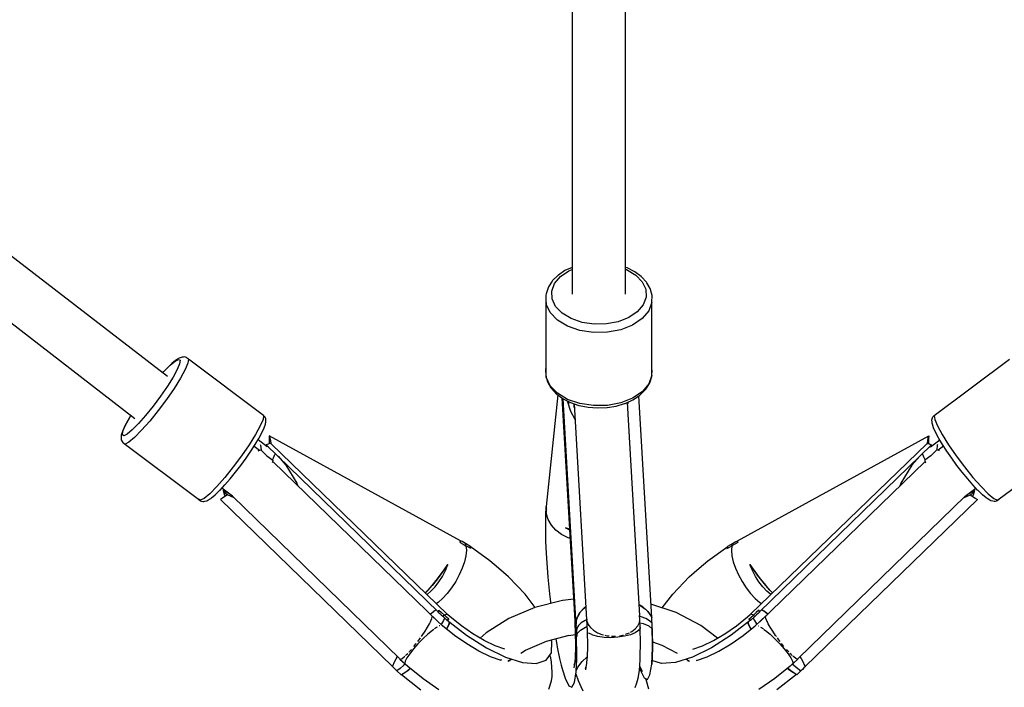
# Model space of a CAD drawing. Units: millimetres. Extents: x 60634 to 74411, y 43466 to 57468.
# Drawn here: x 67348 to 67680, y 46785 to 47010 of the extents above; entities that cross this region are included whole.
import ezdxf

# ---------------------------------------------------------------- set-up
doc = ezdxf.new("R2010")
doc.units = ezdxf.units.MM
doc.layers.add('Dimension', color=7, linetype='Continuous')
doc.layers.add('Safety Area', color=4, linetype='Continuous', lineweight=25)
doc.dimstyles.new('Standard$0', dxfattribs={"dimtxt": 0.18, "dimasz": 0.18, "dimexe": 0.18, "dimexo": 0.0625, "dimgap": 0.09, "dimtad": 0, "dimtih": 1, "dimtoh": 1, "dimdec": 4, "dimzin": 0, "dimdsep": 46, "dimtxsty": 'Standard', "dimcen": 0.09, "dimadec": 0, "dimazin": 0, "dimtfac": 1, "dimtdec": 4, "dimtofl": 0, "dimtmove": 0, "dimatfit": 3, "dimfxl": 1, "dimtolj": 1, "dimtzin": 0, "dimarcsym": 0})

# ---------------------------------------------------------------- blocks, each defined once
blk = doc.blocks.new('*D2')
at = {"layer": 'DEFPOINTS', "color": 0}
for p in [(63766.24, 48154.82, 5542.04), (71320.5, 48151.5, 5542.04), (71320.5, 44230.06)]:
    blk.add_point(p, dxfattribs=at)
at = {"layer": 'Dimension', "color": 0, "linetype": 'ByBlock', "lineweight": -2}
for p, q in [((63766.24, 48154.75), (63766.24, 44229.88)), ((71320.5, 48151.43), (71320.5, 44229.88)), ((63866.24, 44230.06), (66993.28, 44230.06)), ((71220.5, 44230.06), (68093.46, 44230.06))]:
    blk.add_line(p, q, dxfattribs=at)
at = {"layer": 'Dimension', "color": 0}
for points in [[(63866.24, 44246.73), (63866.24, 44213.39), (63766.24, 44230.06)], [(71220.5, 44246.73), (71220.5, 44213.39), (71320.5, 44230.06)]]:
    blk.add_solid(points, dxfattribs=at)
at = {"layer": 'Dimension', "color": 0, "insert": (67543.37, 44230.06), "char_height": 300, "attachment_point": 5}
blk.add_mtext('\\A1;7554', dxfattribs=at)
blk = doc.blocks.new('*D3')
at = {"layer": 'DEFPOINTS', "color": 0}
for p in [(62043.6, 50323.43, 5542.04), (73043.6, 50323.43, 5542.04), (73043.6, 43662.48)]:
    blk.add_point(p, dxfattribs=at)
at = {"layer": 'Dimension', "color": 0, "linetype": 'ByBlock', "lineweight": -2}
for p, q in [((62043.6, 50323.36), (62043.6, 43662.3)), ((73043.6, 50323.36), (73043.6, 43662.3)), ((62143.6, 43662.48), (67018.51, 43662.48)), ((72943.6, 43662.48), (68068.69, 43662.48))]:
    blk.add_line(p, q, dxfattribs=at)
at = {"layer": 'Dimension', "color": 0}
for points in [[(62143.6, 43679.15), (62143.6, 43645.82), (62043.6, 43662.48)], [(72943.6, 43679.15), (72943.6, 43645.82), (73043.6, 43662.48)]]:
    blk.add_solid(points, dxfattribs=at)
at = {"layer": 'Dimension', "color": 0, "insert": (67543.6, 43662.48), "char_height": 300, "attachment_point": 5}
blk.add_mtext('\\A1;11000', dxfattribs=at)
blk = doc.blocks.new('*D4')
at = {"layer": 'DEFPOINTS', "color": 0}
for p in [(67543.6, 54681.34, 5542.04), (61088.64, 45965.52), (67543.6, 45965.52, 5542.04)]:
    blk.add_point(p, dxfattribs=at)
at = {"layer": 'Dimension', "color": 0, "linetype": 'ByBlock', "lineweight": -2}
for p, q in [((67543.54, 54681.34), (61088.46, 54681.34)), ((61088.64, 54581.34), (61088.64, 50473.52)), ((61088.64, 46065.52), (61088.64, 50173.34)), ((67543.54, 45965.52), (61088.46, 45965.52))]:
    blk.add_line(p, q, dxfattribs=at)
at = {"layer": 'Dimension', "color": 0}
for points in [[(61071.97, 54581.34), (61105.3, 54581.34), (61088.64, 54681.34)], [(61071.97, 46065.52), (61105.3, 46065.52), (61088.64, 45965.52)]]:
    blk.add_solid(points, dxfattribs=at)
at = {"layer": 'Dimension', "color": 0, "insert": (61088.64, 50323.43), "char_height": 300, "attachment_point": 5}
blk.add_mtext('\\A1;8716', dxfattribs=at)
blk = doc.blocks.new('*D5')
at = {"layer": 'DEFPOINTS', "color": 0}
for p in [(67543.6, 55823.43, 5542.04), (67543.6, 44823.43, 5542.04), (73843.15, 44823.43)]:
    blk.add_point(p, dxfattribs=at)
at = {"layer": 'Dimension', "color": 0, "linetype": 'ByBlock', "lineweight": -2}
for p, q in [((67543.67, 55823.43), (73843.33, 55823.43)), ((73843.15, 55723.43), (73843.15, 50473.52)), ((73843.15, 44923.43), (73843.15, 50173.34)), ((67543.67, 44823.43), (73843.33, 44823.43))]:
    blk.add_line(p, q, dxfattribs=at)
at = {"layer": 'Dimension', "color": 0}
for points in [[(73826.48, 55723.43), (73859.81, 55723.43), (73843.15, 55823.43)], [(73826.48, 44923.43), (73859.81, 44923.43), (73843.15, 44823.43)]]:
    blk.add_solid(points, dxfattribs=at)
at = {"layer": 'Dimension', "color": 0, "insert": (73843.15, 50323.43), "char_height": 300, "attachment_point": 5}
blk.add_mtext('\\A1;11000', dxfattribs=at)

msp = doc.modelspace()

# ---------------------------------------------------------------- linework, layer by layer
for p, q in [((67534.6, 47085.49), (67534.6, 46917.9)), ((67552.6, 46917.9), (67552.6, 47085.49)), ((67398.03, 46890.03), (67204.21, 47039.46)), ((67193.5, 47025.18), (67387.07, 46875.94)), ((67532.16, 46925.78), (67529.92, 46924.29)), ((67530.63, 46923.83), (67533.5, 46925.77)), ((67534.6, 46926.89), (67532.16, 46925.78)), ((67533.5, 46925.77), (67534.6, 46926.2)), ((67553.17, 46926.68), (67552.6, 46926.87)), ((67552.6, 46926.25), (67552.97, 46926.13)), ((67552.97, 46926.13), (67556.01, 46924.3)), ((67555.7, 46925.4), (67553.17, 46926.68)), ((67557.81, 46923.84), (67555.7, 46925.4)), ((67527.82, 46922.21), (67526.55, 46920.27)), ((67527.96, 46922.41), (67527.82, 46922.21)), ((67529.75, 46924.15), (67527.96, 46922.41)), ((67528.65, 46921.49), (67530.63, 46923.83)), ((67529.92, 46924.29), (67529.75, 46924.15)), ((67556.01, 46924.3), (67558.2, 46922.03)), ((67557.99, 46923.7), (67557.81, 46923.84)), ((67559.64, 46921.9), (67557.99, 46923.7)), ((67558.2, 46922.03), (67559.4, 46919.48)), ((67559.79, 46921.69), (67559.64, 46921.9)), ((67526.45, 46920.01), (67525.76, 46917.95)), ((67526.55, 46920.27), (67526.45, 46920.01)), ((67527.69, 46918.9), (67528.65, 46921.49)), ((67527.81, 46916.24), (67527.69, 46918.9)), ((67559.4, 46919.48), (67559.52, 46916.82)), ((67560.9, 46919.72), (67559.79, 46921.69)), ((67561, 46919.46), (67560.9, 46919.72)), ((67561.37, 46918.14), (67561, 46919.46)), ((67525.7, 46917.49), (67525.68, 46915.83)), ((67525.68, 46915.83), (67525.83, 46914.5)), ((67525.76, 46917.95), (67525.7, 46917.49)), ((67525.7, 46915.67), (67525.7, 46892.83)), ((67529, 46913.69), (67527.81, 46916.24)), ((67559.52, 46916.82), (67558.55, 46914.23)), ((67561.51, 46915.15), (67560.42, 46912.23)), ((67561.53, 46917.37), (67561.37, 46918.14)), ((67561.51, 46915.15), (67561.53, 46917.37)), ((67561.51, 46890.49), (67561.51, 46915.15)), ((67527.18, 46911.63), (67525.83, 46914.5)), ((67531.19, 46911.42), (67529, 46913.69)), ((67556.57, 46911.89), (67553.7, 46909.95)), ((67558.55, 46914.23), (67556.57, 46911.89)), ((67560.42, 46912.23), (67558.19, 46909.6)), ((67529.64, 46909.08), (67527.18, 46911.63)), ((67533.06, 46907.02), (67529.64, 46909.08)), ((67534.23, 46909.59), (67531.19, 46911.42)), ((67537.91, 46908.33), (67534.23, 46909.59)), ((67550.15, 46908.55), (67546.15, 46907.79)), ((67553.7, 46909.95), (67550.15, 46908.55)), ((67558.19, 46909.6), (67554.97, 46907.42)), ((67537.19, 46905.6), (67533.06, 46907.02)), ((67541.77, 46904.91), (67537.19, 46905.6)), ((67541.97, 46907.72), (67537.91, 46908.33)), ((67546.15, 46907.79), (67541.97, 46907.72)), ((67550.97, 46905.85), (67546.46, 46904.99)), ((67554.97, 46907.42), (67550.97, 46905.85)), ((67546.46, 46904.99), (67541.77, 46904.91)), ((67398.96, 46893.89), (67400.65, 46895.29)), ((67400.72, 46895.47), (67399.47, 46894.43)), ((67400.65, 46895.29), (67401.78, 46895.86)), ((67400.99, 46895.66), (67400.72, 46895.47)), ((67401.98, 46896.28), (67400.99, 46895.66)), ((67401.78, 46895.86), (67402.29, 46895.54)), ((67402.3, 46896.42), (67401.98, 46896.28)), ((67402.29, 46895.54), (67402.13, 46894.37)), ((67402.99, 46896.59), (67402.3, 46896.42)), ((67403.34, 46896.66), (67402.99, 46896.59)), ((67403.71, 46896.67), (67403.34, 46896.66)), ((67404.07, 46896.6), (67403.71, 46896.67)), ((67404.41, 46896.48), (67404.07, 46896.6)), ((67404.76, 46896.16), (67404.41, 46896.48)), ((67405.09, 46895.93), (67404.76, 46896.16)), ((67405.09, 46895.93), (67404.91, 46894.61)), ((67430.45, 46876.95), (67405.09, 46895.93)), ((67656.76, 46876.95), (67682.12, 46895.93)), ((67397.82, 46892.82), (67396.4, 46891.29)), ((67396.84, 46891.75), (67398.96, 46893.89)), ((67398, 46893), (67397.82, 46892.82)), ((67399.47, 46894.43), (67398, 46893)), ((67401.32, 46892.43), (67399.91, 46889.84)), ((67402.13, 46894.37), (67401.32, 46892.43)), ((67404, 46892.42), (67402.41, 46889.51)), ((67404.91, 46894.61), (67404, 46892.42)), ((67525.7, 46892.83), (67525.68, 46890.61)), ((67525.83, 46889.84), (67525.7, 46892.83)), ((67561.53, 46892.15), (67561.51, 46892.31)), ((67561.51, 46890.49), (67561.53, 46892.15)), ((67396.42, 46891.27), (67396.84, 46891.75)), ((67399.91, 46889.84), (67398, 46886.78)), ((67402.41, 46889.51), (67400.26, 46886.07)), ((67525.68, 46890.61), (67525.83, 46889.84)), ((67527.18, 46886.97), (67525.83, 46889.84)), ((67525.83, 46889.84), (67526.2, 46888.52)), ((67561.51, 46890.49), (67560.42, 46887.58)), ((67560.75, 46887.97), (67561.44, 46890.03)), ((67561.44, 46890.03), (67561.51, 46890.49)), ((67398, 46886.78), (67395.72, 46883.46)), ((67400.26, 46886.07), (67397.7, 46882.34)), ((67526.2, 46888.52), (67526.3, 46888.27)), ((67526.3, 46888.27), (67527.42, 46886.29)), ((67529.64, 46884.42), (67527.18, 46886.97)), ((67527.42, 46886.29), (67527.56, 46886.08)), ((67527.56, 46886.08), (67529.21, 46884.28)), ((67557.45, 46883.83), (67559.24, 46885.57)), ((67560.42, 46887.58), (67558.19, 46884.94)), ((67559.24, 46885.57), (67559.39, 46885.77)), ((67559.39, 46885.77), (67560.66, 46887.71)), ((67560.66, 46887.71), (67560.75, 46887.97)), ((67395.72, 46883.46), (67393.22, 46880.12)), ((67397.7, 46882.34), (67394.89, 46878.57)), ((67529.74, 46883.88), (67525.8, 46846.29)), ((67529.21, 46884.28), (67529.39, 46884.14)), ((67529.39, 46884.14), (67531.51, 46882.58)), ((67533.06, 46882.36), (67529.64, 46884.42)), ((67531.13, 46882.86), (67535.57, 46805.81)), ((67531.51, 46882.58), (67534.03, 46881.3)), ((67535.91, 46806.25), (67531.54, 46882.57)), ((67537.19, 46880.94), (67533.06, 46882.36)), ((67554.97, 46882.76), (67550.97, 46881.19)), ((67552.43, 46881.01), (67555.05, 46882.2)), ((67558.19, 46884.94), (67554.97, 46882.76)), ((67555.05, 46882.2), (67557.28, 46883.69)), ((67561.41, 46808.87), (67557.13, 46883.59)), ((67557.28, 46883.69), (67557.45, 46883.83)), ((67393.22, 46880.12), (67390.68, 46876.96)), ((67534.12, 46878.32), (67533.06, 46881.8)), ((67533.42, 46881.61), (67533.35, 46880.86)), ((67534.03, 46881.3), (67536.88, 46880.34)), ((67535.25, 46879.85), (67535.21, 46880.91)), ((67535.4, 46879.53), (67535.25, 46879.85)), ((67539.72, 46804.21), (67535.33, 46880.87)), ((67536.88, 46880.34), (67536.99, 46880.31)), ((67536.99, 46880.31), (67540.02, 46879.71)), ((67541.77, 46880.25), (67537.19, 46880.94)), ((67540.02, 46879.71), (67543.17, 46879.47)), ((67546.46, 46880.33), (67541.77, 46880.25)), ((67543.17, 46879.47), (67546.34, 46879.6)), ((67546.34, 46879.6), (67549.41, 46880.11)), ((67550.97, 46881.19), (67546.46, 46880.33)), ((67549.41, 46880.11), (67552.29, 46880.97)), ((67552.29, 46880.97), (67552.43, 46881.01)), ((67553.17, 46881.35), (67557.29, 46809.45)), ((67553.43, 46881.46), (67553.21, 46880.71)), ((67383.79, 46873.54), (67385.19, 46876.13)), ((67384.73, 46875.38), (67384.61, 46875.17)), ((67385.7, 46877), (67384.73, 46875.38)), ((67385.19, 46876.13), (67385.72, 46876.98)), ((67390.68, 46876.96), (67388.26, 46874.22)), ((67394.89, 46878.57), (67392.03, 46875.02)), ((67430.27, 46875.63), (67429.36, 46873.44)), ((67430.35, 46877.06), (67430.18, 46877.15)), ((67430.45, 46876.95), (67430.27, 46875.63)), ((67430.71, 46876.75), (67430.35, 46877.06)), ((67430.93, 46876.46), (67430.71, 46876.75)), ((67431.09, 46876.13), (67430.93, 46876.46)), ((67431.19, 46875.78), (67431.09, 46876.13)), ((67431.22, 46875.42), (67431.19, 46875.78)), ((67431.2, 46874.66), (67431.22, 46875.42)), ((67535.63, 46875.59), (67534.12, 46878.32)), ((67655.99, 46875.42), (67656.02, 46875.78)), ((67656, 46874.66), (67655.99, 46875.42)), ((67656.02, 46875.78), (67656.12, 46876.13)), ((67656.12, 46876.13), (67656.28, 46876.46)), ((67656.28, 46876.46), (67656.5, 46876.75)), ((67656.5, 46876.75), (67656.85, 46877.06)), ((67656.76, 46876.95), (67656.94, 46875.63)), ((67656.85, 46877.06), (67657.03, 46877.15)), ((67656.94, 46875.63), (67657.85, 46873.44)), ((67383.62, 46873.31), (67382.93, 46871.79)), ((67382.97, 46871.6), (67383.79, 46873.54)), ((67384.61, 46875.17), (67383.62, 46873.31)), ((67386.14, 46872.08), (67384.45, 46870.67)), ((67388.26, 46874.22), (67386.14, 46872.08)), ((67392.03, 46875.02), (67389.31, 46871.94)), ((67429.36, 46873.44), (67427.77, 46870.53)), ((67430.02, 46871.3), (67430.7, 46872.83)), ((67430.7, 46872.83), (67431.06, 46873.98)), ((67431.06, 46873.98), (67431.16, 46874.31)), ((67431.16, 46874.31), (67431.2, 46874.66)), ((67656.04, 46874.31), (67656, 46874.66)), ((67656.14, 46873.98), (67656.04, 46874.31)), ((67656.5, 46872.83), (67656.14, 46873.98)), ((67657.19, 46871.3), (67656.5, 46872.83)), ((67657.85, 46873.44), (67659.43, 46870.53)), ((67382.43, 46869.95), (67382.42, 46869.19)), ((67382.42, 46869.19), (67382.45, 46868.83)), ((67382.47, 46870.3), (67382.43, 46869.95)), ((67382.45, 46868.83), (67382.54, 46868.48)), ((67382.57, 46870.64), (67382.47, 46870.3)), ((67382.93, 46871.79), (67382.57, 46870.64)), ((67382.82, 46870.43), (67382.97, 46871.6)), ((67383.32, 46870.11), (67382.82, 46870.43)), ((67384.45, 46870.67), (67383.32, 46870.11)), ((67386.92, 46869.53), (67385.03, 46867.95)), ((67389.31, 46871.94), (67386.92, 46869.53)), ((67427.77, 46870.53), (67425.62, 46867.09)), ((67427.66, 46867.16), (67428.9, 46869.23)), ((67431.73, 46866.39), (67428.6, 46868.73)), ((67428.9, 46869.23), (67429.02, 46869.44)), ((67429.02, 46869.44), (67430.02, 46871.3)), ((67496.86, 46834.65), (67432.33, 46870.07)), ((67432.33, 46870.07), (67432.6, 46869.33)), ((67432.33, 46870.07), (67432.4, 46869.06)), ((67432.4, 46869.06), (67432.37, 46867.96)), ((67432.6, 46869.33), (67432.79, 46868.48)), ((67590.35, 46834.65), (67654.88, 46870.07)), ((67654.6, 46869.33), (67654.42, 46868.48)), ((67654.88, 46870.07), (67654.6, 46869.33)), ((67654.88, 46870.07), (67654.8, 46869.06)), ((67654.8, 46869.06), (67654.83, 46867.96)), ((67655.48, 46866.39), (67658.6, 46868.73)), ((67658.18, 46869.44), (67657.19, 46871.3)), ((67658.3, 46869.23), (67658.18, 46869.44)), ((67659.54, 46867.16), (67658.3, 46869.23)), ((67659.43, 46870.53), (67661.58, 46867.09)), ((67382.54, 46868.48), (67382.71, 46868.16)), ((67382.71, 46868.16), (67382.93, 46867.87)), ((67382.93, 46867.87), (67383.28, 46867.56)), ((67383.28, 46867.56), (67383.75, 46867.32)), ((67383.45, 46867.47), (67408.54, 46848.69)), ((67385.03, 46867.95), (67383.75, 46867.32)), ((67425.62, 46867.09), (67423.06, 46863.36)), ((67426.2, 46864.9), (67427.66, 46867.16)), ((67427.29, 46866.58), (67429.13, 46865.2)), ((67429.3, 46867.14), (67429.43, 46866.88)), ((67429.43, 46866.88), (67429.62, 46865.37)), ((67429.62, 46865.37), (67429.61, 46865.28)), ((67432.23, 46866.2), (67431.32, 46866.69)), ((67431.97, 46867.3), (67431.38, 46867.02)), ((67431.38, 46867.02), (67489.41, 46810.71)), ((67432.47, 46867.47), (67431.97, 46867.3)), ((67432.37, 46867.96), (67432.31, 46867.42)), ((67432.87, 46867.53), (67432.47, 46867.47)), ((67432.79, 46868.48), (67432.87, 46867.53)), ((67492.57, 46809.84), (67432.87, 46867.53)), ((67594.63, 46809.84), (67654.33, 46867.53)), ((67655.83, 46867.02), (67597.8, 46810.71)), ((67654.42, 46868.48), (67654.33, 46867.53)), ((67654.33, 46867.53), (67654.73, 46867.47)), ((67654.73, 46867.47), (67655.23, 46867.3)), ((67654.83, 46867.96), (67654.89, 46867.42)), ((67654.98, 46866.2), (67655.88, 46866.69)), ((67655.23, 46867.3), (67655.83, 46867.02)), ((67657.77, 46866.88), (67657.59, 46865.37)), ((67657.59, 46865.37), (67657.6, 46865.28)), ((67657.9, 46867.14), (67657.77, 46866.88)), ((67659.92, 46866.58), (67658.08, 46865.2)), ((67661.01, 46864.9), (67659.54, 46867.16)), ((67661.58, 46867.09), (67664.15, 46863.36)), ((67703.75, 46867.47), (67678.66, 46848.69)), ((67423.06, 46863.36), (67420.25, 46859.59)), ((67422.81, 46860.12), (67424.56, 46862.52)), ((67424.56, 46862.52), (67426.2, 46864.9)), ((67428.64, 46865.02), (67428.9, 46865.16)), ((67428.9, 46865.16), (67429.59, 46865.3)), ((67429.59, 46865.3), (67431.58, 46863.37)), ((67431.58, 46863.37), (67433.6, 46861.86)), ((67433.47, 46861.95), (67433.85, 46862.64)), ((67433.85, 46862.64), (67434.3, 46863.74)), ((67434.3, 46863.74), (67434.32, 46863.88)), ((67435.33, 46863.19), (67437.96, 46860.13)), ((67651.87, 46863.19), (67649.24, 46860.13)), ((67652.9, 46863.74), (67652.88, 46863.88)), ((67653.36, 46862.64), (67652.9, 46863.74)), ((67653.73, 46861.95), (67653.36, 46862.64)), ((67655.63, 46863.37), (67653.6, 46861.86)), ((67657.61, 46865.3), (67655.63, 46863.37)), ((67658.31, 46865.16), (67657.61, 46865.3)), ((67658.56, 46865.02), (67658.31, 46865.16)), ((67662.64, 46862.52), (67661.01, 46864.9)), ((67664.4, 46860.12), (67662.64, 46862.52)), ((67664.15, 46863.36), (67666.96, 46859.59)), ((67420.25, 46859.59), (67417.39, 46856.04)), ((67420.99, 46857.77), (67422.81, 46860.12)), ((67433.51, 46861.2), (67433.41, 46860.96)), ((67433.6, 46861.86), (67433.51, 46861.2)), ((67433.55, 46861.46), (67489.34, 46807.31)), ((67437.96, 46860.13), (67441.69, 46854.14)), ((67653.66, 46861.46), (67597.86, 46807.31)), ((67649.24, 46860.13), (67645.52, 46854.14)), ((67653.6, 46861.86), (67653.69, 46861.2)), ((67653.69, 46861.2), (67653.79, 46860.96)), ((67666.21, 46857.77), (67664.4, 46860.12)), ((67666.96, 46859.59), (67669.82, 46856.04)), ((67417.39, 46856.04), (67414.67, 46852.96)), ((67417.43, 46853.53), (67419.18, 46855.55)), ((67419.18, 46855.55), (67420.99, 46857.77)), ((67668.03, 46855.55), (67666.21, 46857.77)), ((67669.77, 46853.53), (67668.03, 46855.55)), ((67669.82, 46856.04), (67672.53, 46852.96)), ((67414.67, 46852.96), (67412.28, 46850.55)), ((67415.81, 46851.8), (67417.43, 46853.53)), ((67419.98, 46849.72), (67416.39, 46852.42)), ((67441.69, 46854.14), (67442.05, 46853.21)), ((67645.52, 46854.14), (67645.16, 46853.21)), ((67667.22, 46849.72), (67670.82, 46852.42)), ((67671.4, 46851.8), (67669.77, 46853.53)), ((67672.53, 46852.96), (67674.92, 46850.55)), ((67410.39, 46848.97), (67409.11, 46848.34)), ((67412.28, 46850.55), (67410.39, 46848.97)), ((67411.65, 46848.33), (67412.64, 46848.96)), ((67412.64, 46848.96), (67412.92, 46849.14)), ((67412.92, 46849.14), (67414.16, 46850.18)), ((67414.16, 46850.18), (67415.64, 46851.62)), ((67415.64, 46851.62), (67415.81, 46851.8)), ((67416.64, 46849.05), (67415.92, 46848.64)), ((67417.44, 46849.58), (67416.64, 46849.05)), ((67417.26, 46851.05), (67416.87, 46851.69)), ((67416.87, 46851.69), (67417.04, 46850.83)), ((67418.72, 46850.67), (67416.87, 46851.69)), ((67417.04, 46850.83), (67417.31, 46850.08)), ((67417.74, 46850.56), (67417.26, 46851.05)), ((67417.31, 46850.08), (67417.56, 46849.67)), ((67418.31, 46850.21), (67417.44, 46849.58)), ((67418.31, 46850.21), (67417.74, 46850.56)), ((67420.53, 46849.19), (67418.31, 46850.21)), ((67476.38, 46794.99), (67419.98, 46849.72)), ((67610.83, 46794.99), (67667.22, 46849.72)), ((67666.67, 46849.19), (67668.89, 46850.21)), ((67668.49, 46850.67), (67670.34, 46851.69)), ((67668.89, 46850.21), (67669.46, 46850.56)), ((67668.89, 46850.21), (67669.77, 46849.58)), ((67669.46, 46850.56), (67669.95, 46851.05)), ((67669.89, 46850.08), (67669.65, 46849.67)), ((67669.77, 46849.58), (67670.57, 46849.05)), ((67670.16, 46850.83), (67669.89, 46850.08)), ((67669.95, 46851.05), (67670.34, 46851.69)), ((67670.34, 46851.69), (67670.16, 46850.83)), ((67670.57, 46849.05), (67671.29, 46848.64)), ((67671.57, 46851.62), (67671.4, 46851.8)), ((67673.05, 46850.18), (67671.57, 46851.62)), ((67674.29, 46849.14), (67673.05, 46850.18)), ((67674.56, 46848.96), (67674.29, 46849.14)), ((67675.55, 46848.33), (67674.56, 46848.96)), ((67674.92, 46850.55), (67676.82, 46848.97)), ((67676.82, 46848.97), (67678.09, 46848.34)), ((67408.54, 46848.69), (67409.22, 46848.14)), ((67409.11, 46848.34), (67408.54, 46848.69)), ((67409.22, 46848.14), (67409.56, 46848.01)), ((67409.56, 46848.01), (67409.92, 46847.95)), ((67409.92, 46847.95), (67410.29, 46847.95)), ((67410.29, 46847.95), (67410.64, 46848.02)), ((67410.64, 46848.02), (67411.33, 46848.2)), ((67411.33, 46848.2), (67411.65, 46848.33)), ((67415.92, 46848.64), (67473.95, 46792.33)), ((67525.71, 46845.6), (67525.68, 46845.19)), ((67525.74, 46846), (67525.71, 46845.6)), ((67525.77, 46846.39), (67525.74, 46846)), ((67525.8, 46846.34), (67525.77, 46846.39)), ((67525.77, 46846.39), (67525.84, 46845.85)), ((67525.83, 46845.97), (67525.8, 46846.29)), ((67525.88, 46845.65), (67525.83, 46845.97)), ((67525.84, 46845.85), (67525.95, 46845.33)), ((67525.95, 46845.33), (67525.88, 46845.65)), ((67671.29, 46848.64), (67613.25, 46792.33)), ((67675.88, 46848.2), (67675.55, 46848.33)), ((67676.56, 46848.02), (67675.88, 46848.2)), ((67676.92, 46847.95), (67676.56, 46848.02)), ((67677.28, 46847.95), (67676.92, 46847.95)), ((67677.64, 46848.01), (67677.28, 46847.95)), ((67677.98, 46848.14), (67677.64, 46848.01)), ((67678.66, 46848.69), (67677.98, 46848.14)), ((67678.09, 46848.34), (67678.66, 46848.69)), ((67525.61, 46843.67), (67525.55, 46839.45)), ((67525.68, 46845.19), (67525.58, 46844.18)), ((67525.58, 46844.18), (67525.61, 46843.71)), ((67525.61, 46843.71), (67525.66, 46843.24)), ((67525.66, 46843.24), (67525.74, 46842.78)), ((67525.68, 46845.19), (67525.73, 46844.57)), ((67525.73, 46844.57), (67525.83, 46843.95)), ((67525.78, 46843.37), (67525.74, 46842.78)), ((67525.83, 46843.95), (67525.78, 46843.37)), ((67525.83, 46843.95), (67525.89, 46844.65)), ((67526.46, 46841.88), (67525.83, 46843.95)), ((67525.89, 46844.65), (67525.95, 46845.33)), ((67525.55, 46839.45), (67525.54, 46837.82)), ((67527.57, 46839.94), (67526.46, 46841.88)), ((67529.1, 46838.22), (67527.57, 46839.94)), ((67533.68, 46838.64), (67532.35, 46839.04)), ((67532.35, 46839.04), (67533.68, 46838.57)), ((67532.35, 46839.04), (67533.69, 46838.41)), ((67525.54, 46837.82), (67525.64, 46834.4)), ((67530.99, 46836.76), (67529.1, 46838.22)), ((67533.18, 46835.64), (67530.99, 46836.76)), ((67533.86, 46835.43), (67533.18, 46835.64)), ((67496.74, 46834.15), (67496.82, 46834.44)), ((67496.79, 46834.33), (67496.74, 46834.15)), ((67496.74, 46834.15), (67497.75, 46833.58)), ((67496.83, 46834.5), (67496.79, 46834.33)), ((67496.82, 46834.44), (67496.88, 46834.71)), ((67496.86, 46834.65), (67496.83, 46834.5)), ((67496.88, 46834.71), (67496.85, 46834.65)), ((67497.43, 46834.39), (67496.88, 46834.71)), ((67497.98, 46834.07), (67497.43, 46834.39)), ((67497.75, 46833.58), (67498.76, 46832.99)), ((67498.54, 46833.73), (67497.98, 46834.07)), ((67498.66, 46833.38), (67498.54, 46833.73)), ((67500.08, 46832.88), (67498.54, 46833.73)), ((67498.76, 46832.99), (67498.66, 46833.38)), ((67499.58, 46832.52), (67498.76, 46832.99)), ((67498.76, 46832.99), (67498.9, 46831.47)), ((67500.39, 46832.03), (67499.58, 46832.52)), ((67500.2, 46832.62), (67500.08, 46832.88)), ((67506.8, 46827.96), (67500.16, 46832.71)), ((67500.3, 46832.33), (67500.2, 46832.62)), ((67500.39, 46832.03), (67500.3, 46832.33)), ((67525.64, 46834.4), (67525.8, 46830.48)), ((67580.41, 46827.96), (67587.05, 46832.71)), ((67586.81, 46832.03), (67587.63, 46832.52)), ((67586.81, 46832.03), (67586.9, 46832.33)), ((67586.9, 46832.33), (67587.01, 46832.62)), ((67587.01, 46832.62), (67587.12, 46832.88)), ((67587.12, 46832.88), (67588.67, 46833.73)), ((67587.63, 46832.52), (67588.44, 46832.99)), ((67588.44, 46832.99), (67588.3, 46831.47)), ((67589.46, 46833.58), (67588.44, 46832.99)), ((67588.44, 46832.99), (67588.54, 46833.38)), ((67588.54, 46833.38), (67588.67, 46833.73)), ((67588.67, 46833.73), (67589.22, 46834.07)), ((67589.22, 46834.07), (67589.78, 46834.39)), ((67590.47, 46834.15), (67589.46, 46833.58)), ((67589.78, 46834.39), (67590.33, 46834.71)), ((67590.39, 46834.44), (67590.33, 46834.71)), ((67590.33, 46834.71), (67590.35, 46834.65)), ((67590.35, 46834.65), (67590.38, 46834.5)), ((67590.38, 46834.5), (67590.42, 46834.33)), ((67590.47, 46834.15), (67590.39, 46834.44)), ((67590.42, 46834.33), (67590.47, 46834.15)), ((67498.74, 46829.65), (67498.27, 46827.61)), ((67498.9, 46831.47), (67498.74, 46829.65)), ((67525.8, 46830.48), (67525.9, 46828.8)), ((67525.9, 46828.8), (67526.37, 46822.4)), ((67588.3, 46831.47), (67588.47, 46829.65)), ((67588.47, 46829.65), (67588.94, 46827.61)), ((67492.63, 46826.71), (67490.94, 46824.29)), ((67491.37, 46824.87), (67492.63, 46826.71)), ((67491.79, 46824.67), (67492.63, 46826.71)), ((67498.27, 46827.61), (67497.52, 46825.42)), ((67509.73, 46825.43), (67506.8, 46827.96)), ((67577.47, 46825.43), (67580.41, 46827.96)), ((67588.94, 46827.61), (67589.69, 46825.42)), ((67594.57, 46826.71), (67596.27, 46824.29)), ((67595.84, 46824.87), (67594.57, 46826.71)), ((67595.41, 46824.67), (67594.57, 46826.71)), ((67488.67, 46821.26), (67490.06, 46823.07)), ((67490.94, 46824.29), (67489.14, 46821.9)), ((67489.6, 46820.82), (67490.78, 46822.68)), ((67490.06, 46823.07), (67491.37, 46824.87)), ((67490.78, 46822.68), (67491.79, 46824.67)), ((67496.51, 46823.17), (67495.3, 46820.94)), ((67497.52, 46825.42), (67496.51, 46823.17)), ((67513.11, 46822.48), (67509.73, 46825.43)), ((67518.68, 46816.65), (67513.11, 46822.48)), ((67526.37, 46822.4), (67526.92, 46816.77)), ((67568.53, 46816.65), (67574.09, 46822.48)), ((67574.09, 46822.48), (67577.47, 46825.43)), ((67589.69, 46825.42), (67590.69, 46823.17)), ((67590.69, 46823.17), (67591.91, 46820.94)), ((67596.43, 46822.68), (67595.41, 46824.67)), ((67597.14, 46823.07), (67595.84, 46824.87)), ((67596.27, 46824.29), (67598.07, 46821.9)), ((67597.6, 46820.82), (67596.43, 46822.68)), ((67598.53, 46821.26), (67597.14, 46823.07)), ((67487.33, 46819.66), (67485.6, 46817.7)), ((67485.98, 46818.05), (67487.3, 46819.57)), ((67486.94, 46817.65), (67488.31, 46819.12)), ((67487.3, 46819.57), (67488.67, 46821.26)), ((67489.14, 46821.9), (67487.33, 46819.66)), ((67488.31, 46819.12), (67489.6, 46820.82)), ((67493.91, 46818.81), (67492.42, 46816.87)), ((67495.3, 46820.94), (67493.91, 46818.81)), ((67591.91, 46820.94), (67593.29, 46818.81)), ((67593.29, 46818.81), (67594.79, 46816.87)), ((67598.89, 46819.12), (67597.6, 46820.82)), ((67598.07, 46821.9), (67599.88, 46819.66)), ((67599.91, 46819.57), (67598.53, 46821.26)), ((67600.26, 46817.65), (67598.89, 46819.12)), ((67599.88, 46819.66), (67601.6, 46817.7)), ((67601.23, 46818.05), (67599.91, 46819.57)), ((67485.6, 46817.7), (67485.04, 46817.12)), ((67485.07, 46817.09), (67485.98, 46818.05)), ((67485.64, 46816.54), (67486.94, 46817.65)), ((67492.42, 46816.87), (67490.88, 46815.2)), ((67522.1, 46812.19), (67518.68, 46816.65)), ((67526.92, 46816.77), (67527.22, 46814.08)), ((67565, 46812.05), (67568.53, 46816.65)), ((67594.79, 46816.87), (67596.33, 46815.2)), ((67601.56, 46816.54), (67600.26, 46817.65)), ((67602.14, 46817.09), (67601.23, 46818.05)), ((67601.6, 46817.7), (67602.17, 46817.12)), ((67489.34, 46813.85), (67488.79, 46813.49)), ((67490.88, 46815.2), (67489.34, 46813.85)), ((67521.95, 46812.15), (67513.25, 46808.45)), ((67531.34, 46814.56), (67521.95, 46812.15)), ((67527.22, 46814.08), (67527.29, 46813.52)), ((67531.49, 46814.59), (67531.34, 46814.56)), ((67535.04, 46814.97), (67531.49, 46814.59)), ((67538.74, 46812.17), (67537.08, 46810.38)), ((67538.67, 46812), (67539.25, 46812.43)), ((67538.74, 46812.17), (67539.24, 46812.5)), ((67558.26, 46812.56), (67557.08, 46813.22)), ((67557.08, 46813.17), (67557.78, 46812.79)), ((67557.78, 46812.79), (67559.27, 46811.64)), ((67558.26, 46812.56), (67560.16, 46810.84)), ((67569.71, 46810.46), (67561.15, 46813.34)), ((67596.33, 46815.2), (67597.87, 46813.85)), ((67597.87, 46813.85), (67598.41, 46813.49)), ((67486.65, 46809.92), (67487.87, 46810.95)), ((67486.67, 46809.9), (67486.95, 46810.17)), ((67486.98, 46810.2), (67487.91, 46810.94)), ((67487.25, 46809.34), (67487.25, 46809.34)), ((67487.25, 46809.34), (67487.25, 46809.34)), ((67490.85, 46805.99), (67487.25, 46809.34)), ((67487.27, 46808.62), (67487.34, 46809.05)), ((67487.34, 46809.05), (67487.33, 46809.08)), ((67488.69, 46811.41), (67487.87, 46810.95)), ((67487.91, 46810.94), (67488.63, 46811.36)), ((67488.63, 46811.36), (67488.72, 46811.37)), ((67489.39, 46810.65), (67489.53, 46811.02)), ((67489.39, 46810.73), (67489.39, 46810.65)), ((67489.39, 46810.65), (67489.89, 46810.18)), ((67489.41, 46810.71), (67489.49, 46810.93)), ((67489.49, 46810.93), (67489.57, 46811.14)), ((67489.53, 46811.02), (67489.64, 46811.34)), ((67489.57, 46811.14), (67489.64, 46811.34)), ((67489.64, 46811.34), (67490.55, 46810.46)), ((67489.89, 46810.18), (67490.4, 46809.71)), ((67490.4, 46809.71), (67490.92, 46809.25)), ((67490.55, 46810.46), (67491.48, 46809.59)), ((67491.21, 46809.43), (67490.92, 46809.25)), ((67490.92, 46809.25), (67492.31, 46807.9)), ((67491.48, 46809.59), (67491.21, 46809.43)), ((67491.48, 46809.59), (67492.19, 46809.9)), ((67492.23, 46808.9), (67491.48, 46809.59)), ((67492.19, 46809.9), (67492.57, 46809.84)), ((67492.98, 46808.21), (67492.23, 46808.9)), ((67493.46, 46809), (67492.57, 46809.84)), ((67497.23, 46805.98), (67493.46, 46809)), ((67536.07, 46807.87), (67536.49, 46809.14)), ((67536.12, 46808.37), (67537.08, 46810.38)), ((67536.57, 46809.32), (67537.42, 46810.7)), ((67537.42, 46810.7), (67538.67, 46812)), ((67539.45, 46808.88), (67539.43, 46808.76)), ((67557.3, 46809.43), (67557.29, 46809.45)), ((67557.44, 46808.28), (67557.3, 46809.43)), ((67557.91, 46809.08), (67557.33, 46809.24)), ((67559.48, 46808.45), (67557.91, 46809.08)), ((67559.44, 46811.49), (67560.46, 46810.37)), ((67560.16, 46810.84), (67561.41, 46808.87)), ((67560.96, 46809.58), (67561.43, 46808.77)), ((67561.43, 46808.77), (67561.4, 46809.06)), ((67577.96, 46806.16), (67569.71, 46810.46)), ((67589.98, 46805.98), (67593.74, 46809)), ((67593.74, 46809), (67594.63, 46809.84)), ((67594.23, 46808.21), (67594.98, 46808.9)), ((67595.01, 46809.9), (67594.63, 46809.84)), ((67596.29, 46809.25), (67594.9, 46807.9)), ((67594.98, 46808.9), (67595.73, 46809.59)), ((67595.73, 46809.59), (67595.01, 46809.9)), ((67596.65, 46810.46), (67595.73, 46809.59)), ((67595.73, 46809.59), (67596, 46809.43)), ((67596, 46809.43), (67596.29, 46809.25)), ((67596.8, 46809.71), (67596.29, 46809.25)), ((67596.35, 46805.99), (67599.96, 46809.34)), ((67597.57, 46811.34), (67596.65, 46810.46)), ((67597.31, 46810.18), (67596.8, 46809.71)), ((67597.82, 46810.65), (67597.31, 46810.18)), ((67597.64, 46811.14), (67597.57, 46811.34)), ((67597.68, 46811.02), (67597.57, 46811.34)), ((67597.71, 46810.93), (67597.64, 46811.14)), ((67597.82, 46810.65), (67597.68, 46811.02)), ((67597.8, 46810.71), (67597.71, 46810.93)), ((67597.82, 46810.73), (67597.82, 46810.65)), ((67598.58, 46811.36), (67598.48, 46811.37)), ((67598.52, 46811.41), (67599.33, 46810.95)), ((67599.29, 46810.94), (67598.58, 46811.36)), ((67600.22, 46810.2), (67599.29, 46810.94)), ((67600.55, 46809.92), (67599.33, 46810.95)), ((67599.86, 46809.05), (67599.87, 46809.08)), ((67599.94, 46808.62), (67599.86, 46809.05)), ((67599.96, 46809.34), (67599.96, 46809.34)), ((67599.96, 46809.34), (67599.96, 46809.34)), ((67600.54, 46809.9), (67600.26, 46810.17)), ((67484.95, 46804.19), (67485.78, 46805.53)), ((67485.78, 46805.53), (67486.45, 46806.7)), ((67486.45, 46806.7), (67486.76, 46807.35)), ((67486.78, 46807.39), (67486.94, 46807.71)), ((67486.94, 46807.71), (67487.24, 46808.49)), ((67487.24, 46808.49), (67487.24, 46808.51)), ((67489.04, 46805.58), (67488.77, 46805.44)), ((67489.84, 46806.01), (67489.73, 46805.95)), ((67489.91, 46806.03), (67489.84, 46806.01)), ((67490.48, 46806.71), (67490.32, 46806.49)), ((67491.14, 46807.78), (67490.48, 46806.71)), ((67494.87, 46802.76), (67490.85, 46805.99)), ((67491.53, 46808.6), (67491.14, 46807.78)), ((67491.54, 46808.64), (67491.53, 46808.6)), ((67492.19, 46804.92), (67492.85, 46806.12)), ((67492.54, 46808.02), (67492.31, 46807.9)), ((67492.31, 46807.9), (67492.47, 46807.88)), ((67492.41, 46807.94), (67492.71, 46808.09)), ((67492.41, 46807.94), (67498.97, 46802.81)), ((67492.42, 46805.07), (67493.02, 46806.21)), ((67492.77, 46808.12), (67492.54, 46808.02)), ((67492.71, 46808.09), (67492.98, 46808.21)), ((67492.98, 46808.21), (67492.77, 46808.12)), ((67492.85, 46806.12), (67493.21, 46807.24)), ((67493.02, 46806.21), (67493.31, 46807.06)), ((67493.21, 46807.24), (67493.18, 46807.34)), ((67493.31, 46807.06), (67493.31, 46807.23)), ((67501.09, 46803.29), (67497.23, 46805.98)), ((67513.25, 46808.45), (67505.52, 46803.59)), ((67535.57, 46805.81), (67535.71, 46804.81)), ((67535.57, 46805.81), (67535.63, 46803.87)), ((67535.59, 46807.19), (67535.68, 46806.87)), ((67535.65, 46806), (67535.59, 46807.19)), ((67535.59, 46807.19), (67535.73, 46806.68)), ((67535.71, 46804.81), (67535.65, 46806)), ((67535.68, 46806.87), (67535.78, 46806.56)), ((67535.73, 46806.68), (67535.94, 46806.15)), ((67535.78, 46806.56), (67535.91, 46806.25)), ((67535.91, 46806.25), (67536.12, 46808.37)), ((67535.94, 46806.15), (67535.99, 46807.02)), ((67535.97, 46805.51), (67535.94, 46806.15)), ((67536, 46804.88), (67535.97, 46805.51)), ((67536.7, 46806.11), (67536.15, 46805.18)), ((67537.65, 46807), (67536.7, 46806.11)), ((67537.42, 46804.57), (67539.12, 46805.56)), ((67538.98, 46807.83), (67537.65, 46807)), ((67539.46, 46808.04), (67538.98, 46807.83)), ((67539.12, 46805.56), (67539.56, 46805.73)), ((67539.43, 46808.76), (67539.51, 46807.88)), ((67539.43, 46808.76), (67539.62, 46804.1)), ((67539.53, 46807.63), (67539.53, 46807.6)), ((67539.53, 46807.6), (67539.96, 46806.48)), ((67539.96, 46806.48), (67540.21, 46806.14)), ((67540.24, 46806.1), (67540.72, 46805.42)), ((67555.86, 46804.99), (67556.72, 46806.02)), ((67556.72, 46806.02), (67557.25, 46807.12)), ((67557.25, 46807.12), (67557.37, 46807.86)), ((67557.38, 46807.9), (67557.44, 46808.28)), ((67557.58, 46805.12), (67557.44, 46808.28)), ((67557.5, 46807), (67558.59, 46806.74)), ((67558.59, 46806.74), (67560.44, 46805.96)), ((67560.69, 46807.7), (67559.48, 46808.45)), ((67560.44, 46805.96), (67561.63, 46805.02)), ((67561.52, 46806.87), (67560.69, 46807.7)), ((67561.47, 46808.13), (67561.43, 46808.77)), ((67561.49, 46807.49), (67561.47, 46808.13)), ((67561.52, 46806.87), (67561.49, 46807.49)), ((67561.63, 46805.02), (67561.52, 46806.87)), ((67583.67, 46801.85), (67577.96, 46806.16)), ((67586.11, 46803.29), (67589.98, 46805.98)), ((67594.8, 46807.94), (67588.24, 46802.81)), ((67592.33, 46802.76), (67596.35, 46805.99)), ((67593.9, 46807.06), (67593.9, 46807.23)), ((67594.19, 46806.21), (67593.9, 46807.06)), ((67594, 46807.24), (67594.03, 46807.34)), ((67594.35, 46806.12), (67594, 46807.24)), ((67594.78, 46805.07), (67594.19, 46806.21)), ((67594.5, 46808.09), (67594.23, 46808.21)), ((67594.23, 46808.21), (67594.44, 46808.12)), ((67595.02, 46804.92), (67594.35, 46806.12)), ((67594.44, 46808.12), (67594.66, 46808.02)), ((67594.8, 46807.94), (67594.5, 46808.09)), ((67594.66, 46808.02), (67594.9, 46807.9)), ((67594.9, 46807.9), (67594.73, 46807.88)), ((67595.67, 46808.64), (67595.68, 46808.6)), ((67595.68, 46808.6), (67596.06, 46807.78)), ((67596.06, 46807.78), (67596.73, 46806.71)), ((67596.73, 46806.71), (67596.89, 46806.49)), ((67597.29, 46806.03), (67597.37, 46806.01)), ((67597.37, 46806.01), (67597.48, 46805.95)), ((67598.16, 46805.58), (67598.43, 46805.44)), ((67599.96, 46808.49), (67599.96, 46808.51)), ((67600.26, 46807.71), (67599.96, 46808.49)), ((67600.42, 46807.39), (67600.26, 46807.71)), ((67600.76, 46806.7), (67600.44, 46807.35)), ((67601.42, 46805.53), (67600.76, 46806.7)), ((67602.26, 46804.19), (67601.42, 46805.53)), ((67483.7, 46802.36), (67484, 46802.78)), ((67484, 46802.78), (67484.95, 46804.19)), ((67485.85, 46803.16), (67484.2, 46801.61)), ((67487.41, 46804.46), (67485.85, 46803.16)), ((67487.91, 46804.82), (67487.41, 46804.46)), ((67488.77, 46805.44), (67488.11, 46804.96)), ((67492.28, 46804.84), (67492.42, 46805.07)), ((67499.01, 46799.89), (67494.87, 46802.76)), ((67498.97, 46802.81), (67505.66, 46798.55)), ((67504.94, 46801.03), (67501.09, 46803.29)), ((67505.52, 46803.59), (67503.58, 46801.83)), ((67525.96, 46800.87), (67533.53, 46802.81)), ((67533.46, 46802.8), (67535.65, 46803.03)), ((67535.63, 46803.87), (67535.72, 46799.18)), ((67535.85, 46804.53), (67535.71, 46804.81)), ((67535.71, 46804.81), (67535.76, 46803.87)), ((67535.76, 46803.87), (67535.8, 46802.94)), ((67535.8, 46802.94), (67535.89, 46802.76)), ((67536.02, 46804.25), (67535.85, 46804.53)), ((67535.89, 46802.76), (67536, 46802.58)), ((67536.02, 46804.25), (67536, 46804.88)), ((67536, 46802.58), (67536.13, 46802.4)), ((67536.15, 46805.18), (67536.02, 46804.25)), ((67536.02, 46804.25), (67536.13, 46802.4)), ((67536.17, 46795.76), (67536.09, 46802.46)), ((67536.13, 46802.4), (67536.4, 46803.49)), ((67536.4, 46803.49), (67537.42, 46804.57)), ((67539.62, 46804.1), (67539.71, 46799.35)), ((67539.79, 46804.14), (67539.72, 46804.21)), ((67540.37, 46803.47), (67540.2, 46803.66)), ((67540.96, 46803.17), (67540.37, 46803.47)), ((67540.72, 46805.42), (67541.76, 46804.49)), ((67541.58, 46802.84), (67541.13, 46803.08)), ((67543.27, 46802.37), (67541.58, 46802.84)), ((67541.76, 46804.49), (67543.09, 46803.68)), ((67543.09, 46803.68), (67544.61, 46803.07)), ((67545.33, 46802.09), (67543.27, 46802.37)), ((67544.61, 46803.07), (67545.1, 46802.96)), ((67545.6, 46802.84), (67546.32, 46802.67)), ((67546.32, 46802.67), (67547.09, 46802.59)), ((67547.88, 46802.52), (67548.11, 46802.49)), ((67548.11, 46802.49), (67549.25, 46802.53)), ((67552.2, 46802.48), (67549.95, 46802.14)), ((67550.57, 46802.67), (67551.68, 46802.86)), ((67551.68, 46802.86), (67551.88, 46802.93)), ((67554.21, 46803), (67552.2, 46802.48)), ((67552.6, 46803.16), (67553.28, 46803.38)), ((67553.28, 46803.38), (67553.89, 46803.69)), ((67555.84, 46803.66), (67554.21, 46803)), ((67554.3, 46803.9), (67554.71, 46804.11)), ((67554.71, 46804.11), (67555.86, 46804.99)), ((67556.97, 46804.42), (67555.84, 46803.66)), ((67557.18, 46804.72), (67556.97, 46804.42)), ((67557.53, 46805.23), (67557.26, 46804.84)), ((67557.52, 46805.44), (67557.53, 46805.23)), ((67557.67, 46800.12), (67557.58, 46805.12)), ((67561.66, 46800.29), (67561.59, 46805.05)), ((67561.59, 46805.05), (67561.66, 46798.38)), ((67588.24, 46802.81), (67581.54, 46798.55)), ((67582.27, 46801.03), (67586.11, 46803.29)), ((67588.2, 46799.89), (67592.33, 46802.76)), ((67594.92, 46804.84), (67594.78, 46805.07)), ((67598.43, 46805.44), (67599.1, 46804.96)), ((67599.29, 46804.82), (67599.79, 46804.46)), ((67599.79, 46804.46), (67601.35, 46803.16)), ((67601.35, 46803.16), (67603.01, 46801.61)), ((67603.2, 46802.78), (67602.26, 46804.19)), ((67603.51, 46802.36), (67603.2, 46802.78)), ((67482.56, 46799.93), (67481.05, 46798.22)), ((67481.15, 46799.03), (67481.85, 46799.88)), ((67481.85, 46799.88), (67481.99, 46800.07)), ((67482.48, 46800.7), (67482.94, 46801.31)), ((67484.2, 46801.61), (67482.56, 46799.93)), ((67482.94, 46801.31), (67483.39, 46801.94)), ((67503.11, 46797.47), (67499.01, 46799.89)), ((67508.62, 46799.27), (67504.94, 46801.03)), ((67511.9, 46798.12), (67508.62, 46799.27)), ((67518.87, 46797.85), (67525.96, 46800.87)), ((67527.75, 46800.62), (67527.54, 46801.27)), ((67527.61, 46796.88), (67527.75, 46800.62)), ((67529.04, 46801.66), (67529.38, 46799.67)), ((67529.38, 46799.67), (67529.53, 46798.78)), ((67535.72, 46799.18), (67535.63, 46795.15)), ((67539.71, 46799.35), (67539.62, 46795.27)), ((67547.6, 46802.01), (67545.33, 46802.09)), ((67549.95, 46802.14), (67547.6, 46802.01)), ((67557.58, 46795.82), (67557.67, 46800.12)), ((67561.65, 46800.57), (67564.88, 46799.49)), ((67561.66, 46798.38), (67561.66, 46800.29)), ((67564.88, 46799.49), (67569.99, 46796.82)), ((67575.35, 46798.14), (67578.59, 46799.27)), ((67578.59, 46799.27), (67582.27, 46801.03)), ((67584.1, 46797.47), (67588.2, 46799.89)), ((67603.01, 46801.61), (67604.65, 46799.93)), ((67604.26, 46801.31), (67603.81, 46801.94)), ((67604.73, 46800.7), (67604.26, 46801.31)), ((67604.65, 46799.93), (67606.16, 46798.22)), ((67605.35, 46799.88), (67605.21, 46800.07)), ((67606.05, 46799.03), (67605.35, 46799.88)), ((67474.77, 46794.08), (67475.68, 46795.67)), ((67475.34, 46795.08), (67475.69, 46795.66)), ((67477.88, 46795.51), (67478.12, 46795.73)), ((67478.37, 46795.96), (67478.72, 46796.3)), ((67478.72, 46796.3), (67479.14, 46796.73)), ((67479.77, 46796.61), (67478.81, 46795.21)), ((67479.56, 46797.18), (67479.69, 46797.31)), ((67479.69, 46797.31), (67480.36, 46798.08)), ((67481.05, 46798.22), (67479.77, 46796.61)), ((67507.04, 46795.6), (67503.11, 46797.47)), ((67505.66, 46798.55), (67512.07, 46795.42)), ((67510.67, 46794.32), (67507.04, 46795.6)), ((67517.22, 46796.82), (67518.87, 46797.85)), ((67525.81, 46794.38), (67527.61, 46796.88)), ((67527.35, 46795.17), (67527.06, 46796.12)), ((67529.53, 46798.78), (67530.34, 46795.02)), ((67535.66, 46796.47), (67535.47, 46794)), ((67535.91, 46790.45), (67536.17, 46795.76)), ((67537.94, 46793.99), (67539.59, 46795.55)), ((67539.64, 46796.19), (67539.43, 46793.44)), ((67557.53, 46794.55), (67557.58, 46795.82)), ((67561.66, 46798.38), (67561.41, 46793.07)), ((67561.41, 46793.07), (67561.57, 46795.95)), ((67561.57, 46795.95), (67561.66, 46798.38)), ((67581.54, 46798.55), (67575.14, 46795.42)), ((67576.53, 46794.32), (67580.16, 46795.6)), ((67580.16, 46795.6), (67584.1, 46797.47)), ((67606.16, 46798.22), (67607.44, 46796.61)), ((67607.52, 46797.31), (67606.85, 46798.08)), ((67607.44, 46796.61), (67608.4, 46795.21)), ((67607.64, 46797.18), (67607.52, 46797.31)), ((67608.48, 46796.3), (67608.07, 46796.73)), ((67608.84, 46795.96), (67608.48, 46796.3)), ((67609.32, 46795.51), (67609.08, 46795.73)), ((67611.86, 46795.08), (67611.52, 46795.66)), ((67612.43, 46794.08), (67611.53, 46795.67)), ((67473.93, 46792.27), (67474.25, 46792.96)), ((67473.95, 46792.33), (67473.93, 46792.27)), ((67473.93, 46792.27), (67474.44, 46791.8)), ((67473.95, 46792.33), (67474.77, 46794.08)), ((67474.58, 46793.66), (67475.23, 46794.89)), ((67476.38, 46794.99), (67476.43, 46794.79)), ((67476.43, 46794.79), (67476.72, 46794.75)), ((67476.43, 46794.79), (67479.12, 46792.43)), ((67477.81, 46792.7), (67476.53, 46791.65)), ((67476.72, 46794.75), (67477.21, 46794.99)), ((67477.21, 46794.99), (67477.88, 46795.51)), ((67478.29, 46793.13), (67477.81, 46792.7)), ((67478.24, 46794.1), (67478.08, 46793.37)), ((67478.08, 46793.37), (67478.19, 46793.26)), ((67478.37, 46793.06), (67478.09, 46793.33)), ((67478.81, 46795.21), (67478.24, 46794.1)), ((67478.24, 46793.2), (67478.37, 46793.06)), ((67478.39, 46793.07), (67478.37, 46793.06)), ((67479.12, 46792.43), (67484.29, 46788.27)), ((67510.83, 46794.4), (67509.97, 46794.57)), ((67512.07, 46795.42), (67517.79, 46793.62)), ((67512.88, 46794.09), (67514.02, 46794.8)), ((67513.62, 46794.16), (67512.99, 46794.15)), ((67513.94, 46794.53), (67513.16, 46794.26)), ((67517.79, 46793.62), (67522.47, 46793.27)), ((67522.47, 46793.27), (67525.81, 46794.38)), ((67527.66, 46793.8), (67527.35, 46795.17)), ((67527.88, 46790.39), (67527.66, 46793.8)), ((67530.34, 46795.02), (67530.85, 46792.75)), ((67530.85, 46792.75), (67531.31, 46791.16)), ((67535.47, 46794), (67535.1, 46791.85)), ((67535.35, 46793.3), (67535.19, 46792.9)), ((67535.91, 46790.45), (67536.17, 46794.7)), ((67536.55, 46792.09), (67537.94, 46793.99)), ((67539.43, 46793.44), (67539.05, 46791.21)), ((67557.26, 46790.93), (67557.53, 46794.55)), ((67557.36, 46792.3), (67558.17, 46790.63)), ((67560.84, 46789.51), (67561.41, 46793.07)), ((67564.74, 46793.27), (67561.48, 46794.35)), ((67569.42, 46793.62), (67564.74, 46793.27)), ((67575.14, 46795.42), (67569.42, 46793.62)), ((67573.17, 46794.8), (67574.12, 46794.08)), ((67573.26, 46794.53), (67573.74, 46794.37)), ((67573.59, 46794.16), (67574.02, 46794.16)), ((67576.53, 46794.43), (67577.23, 46794.57)), ((67608.09, 46792.43), (67602.91, 46788.27)), ((67610.78, 46794.79), (67608.09, 46792.43)), ((67608.4, 46795.21), (67608.97, 46794.1)), ((67608.81, 46793.07), (67608.84, 46793.06)), ((67608.84, 46793.06), (67609.12, 46793.33)), ((67608.96, 46793.2), (67608.84, 46793.06)), ((67608.91, 46793.13), (67609.4, 46792.7)), ((67608.97, 46794.1), (67609.12, 46793.37)), ((67609.12, 46793.37), (67609.02, 46793.26)), ((67610, 46794.99), (67609.32, 46795.51)), ((67609.4, 46792.7), (67610.67, 46791.65)), ((67610.49, 46794.75), (67610, 46794.99)), ((67610.78, 46794.79), (67610.49, 46794.75)), ((67610.83, 46794.99), (67610.78, 46794.79)), ((67612.63, 46793.66), (67611.97, 46794.89)), ((67613.25, 46792.33), (67612.43, 46794.08)), ((67613.27, 46792.27), (67612.77, 46791.8)), ((67613.27, 46792.27), (67612.96, 46792.96)), ((67613.26, 46792.33), (67613.27, 46792.27)), ((67474.44, 46791.8), (67474.94, 46791.33)), ((67474.94, 46791.33), (67475.46, 46790.86)), ((67476.53, 46791.65), (67475.46, 46790.86)), ((67475.46, 46790.86), (67476.85, 46789.52)), ((67476.85, 46789.52), (67478.45, 46790.51)), ((67476.85, 46789.52), (67476.96, 46789.55)), ((67476.95, 46789.56), (67478.14, 46790.27)), ((67476.95, 46789.56), (67483.51, 46784.43)), ((67478.14, 46790.27), (67479.48, 46791.22)), ((67478.45, 46790.51), (67480.02, 46791.71)), ((67479.48, 46791.22), (67480.05, 46791.68)), ((67527.88, 46788.89), (67527.88, 46790.39)), ((67531.31, 46791.16), (67532.17, 46788.33)), ((67535.34, 46786.89), (67535.91, 46790.45)), ((67535.81, 46789.81), (67536.56, 46787.52)), ((67535.92, 46790.68), (67536.06, 46791.22)), ((67535.96, 46790.84), (67536.55, 46792.09)), ((67539.22, 46792.21), (67538.94, 46791.51)), ((67556.81, 46788.33), (67557.26, 46790.93)), ((67557.34, 46792.05), (67557.67, 46790.95)), ((67557.67, 46790.95), (67558.91, 46788.42)), ((67559.98, 46787.93), (67560.84, 46789.51)), ((67610.26, 46789.56), (67603.69, 46784.43)), ((67607.73, 46791.22), (67607.16, 46791.68)), ((67608.76, 46790.51), (67607.19, 46791.71)), ((67609.06, 46790.27), (67607.73, 46791.22)), ((67610.36, 46789.52), (67608.76, 46790.51)), ((67610.26, 46789.56), (67609.06, 46790.27)), ((67610.36, 46789.52), (67610.24, 46789.55)), ((67611.75, 46790.86), (67610.36, 46789.52)), ((67610.67, 46791.65), (67611.75, 46790.86)), ((67612.26, 46791.33), (67611.75, 46790.86)), ((67612.77, 46791.8), (67612.26, 46791.33)), ((67484.29, 46788.27), (67489.61, 46784.58)), ((67526.71, 46784.61), (67527.59, 46787.42)), ((67527.59, 46787.42), (67527.88, 46788.89)), ((67532.17, 46788.33), (67533.41, 46785.8)), ((67533.41, 46785.8), (67534.49, 46785.31)), ((67534.49, 46785.31), (67535.34, 46786.89)), ((67536.56, 46787.52), (67537.5, 46785.56)), ((67555.79, 46785.25), (67556.42, 46786.81)), ((67556.42, 46786.81), (67556.81, 46788.33)), ((67558.91, 46788.42), (67559.98, 46787.93)), ((67559.62, 46787.42), (67559.47, 46788.16)), ((67560.49, 46784.61), (67559.62, 46787.42)), ((67602.91, 46788.27), (67597.6, 46784.58)), ((67537.5, 46785.56), (67538.2, 46784.12))]:
    msp.add_line(p, q)
at = {"layer": 'Safety Area'}
msp.add_circle((67543.6, 50323.43), 5500, dxfattribs=at)

# ---------------------------------------------------------------- dimensions: what is measured, and where the dimension line sits
at = {"layer": 'Dimension'}
for base, p1, p2, picture, middle in [((73843.15, 44823.43, -5542.04), (67543.6, 55823.43), (67543.6, 44823.43), '*D5', (73843.15, 50323.43, -5542.04)), ((61088.64, 45965.52, -5542.04), (67543.6, 54681.34), (67543.6, 45965.52), '*D4', (61088.64, 50323.43, -5542.04))]:
    dim = msp.add_linear_dim(base=base, p1=p1, p2=p2, angle=90, dimstyle='Standard$0', override={"dimtxt": 300, "dimasz": 100, "dimdec": 0, "dimarcsym": 1}, dxfattribs=at)
    dim.commit()
    dim.dimension.update_dxf_attribs({"geometry": picture, "text_midpoint": middle})
for base, p1, p2, picture, middle in [((73043.6, 43662.48, -5542.04), (62043.6, 50323.43), (73043.6, 50323.43), '*D3', (67543.6, 43662.48, -5542.04)), ((71320.5, 44230.06, -5542.04), (63766.24, 48154.82), (71320.5, 48151.5), '*D2', (67543.37, 44230.06, -5542.04))]:
    dim = msp.add_linear_dim(base=base, p1=p1, p2=p2, dimstyle='Standard$0', override={"dimtxt": 300, "dimasz": 100, "dimdec": 0, "dimarcsym": 1}, dxfattribs=at)
    dim.commit()
    dim.dimension.update_dxf_attribs({"geometry": picture, "text_midpoint": middle})

doc.saveas('drawing.dxf')
